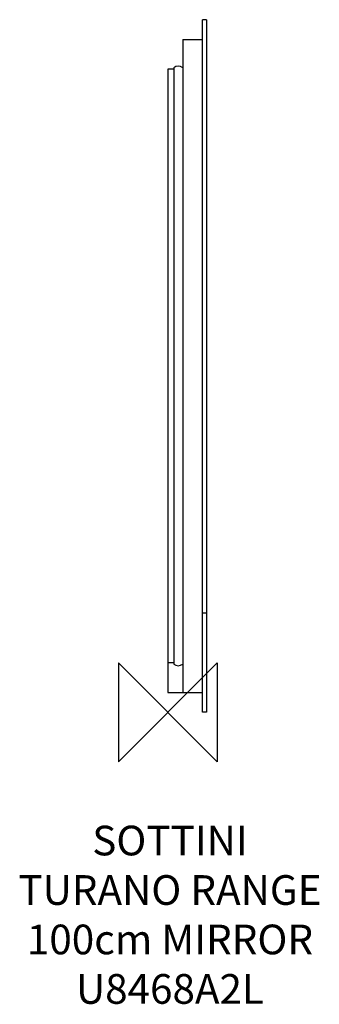
# Model space of a CAD drawing. Units: millimetres. Extents: x -150 to 153, y -295 to 700.
import ezdxf

# ---------------------------------------------------------------- set-up
doc = ezdxf.new("R2010")
doc.units = ezdxf.units.MM
doc.header["$MEASUREMENT"] = 0
doc.layers.add('DETAIL', color=2, linetype='Continuous')
doc.layers.add('Origin', color=6, linetype='Continuous')
doc.layers.add('Text', color=7, linetype='Continuous', lineweight=9)
doc.styles.add('Fastrack', font='simplex.shx')

# ---------------------------------------------------------------- blocks, each defined once
blk = doc.blocks.new('ZPO')
at = {"layer": 'Origin'}
blk.add_lwpolyline([(-50, 50), (-50, -50), (50, 50), (50, -50)], close=True, dxfattribs=at)

msp = doc.modelspace()

# ---------------------------------------------------------------- linework, layer by layer
at = {"layer": 'DETAIL'}
for p, q in [((35, 0), (35, 700)), ((39, 700), (35, 700)), ((39, 700), (39, 0)), ((15, 680), (15, 20)), ((15, 680), (35, 680)), ((0, 650), (0, 20)), ((6, 650), (0, 650)), ((6, 651.36), (6, 48.64)), ((39, 100), (35, 100)), ((6, 50), (0, 50)), ((0, 20), (35, 20)), ((39, 0), (35, 0)), ((39, 0), (35, 0)), ((39, 0), (35, 0))]:
    msp.add_line(p, q, dxfattribs=at)
for centre, start, end in [((10.5, 646), 50.01557, 129.98443), ((10.5, 54), 230.01556, 309.98444)]:
    msp.add_arc(centre, 7, start, end, dxfattribs=at)

# ---------------------------------------------------------------- block references
at = {"layer": 'Origin'}
msp.add_blockref('ZPO', (0, 0), dxfattribs=at)

# ---------------------------------------------------------------- texts
at = {"layer": 'Text', "insert": (2.13, -114.7), "char_height": 30, "width": 2237.2895, "attachment_point": 2, "style": 'Fastrack'}
msp.add_mtext('SOTTINI\\PTURANO RANGE\\P100cm MIRROR\\PU8468A2L', dxfattribs=at)

doc.saveas('drawing.dxf')
